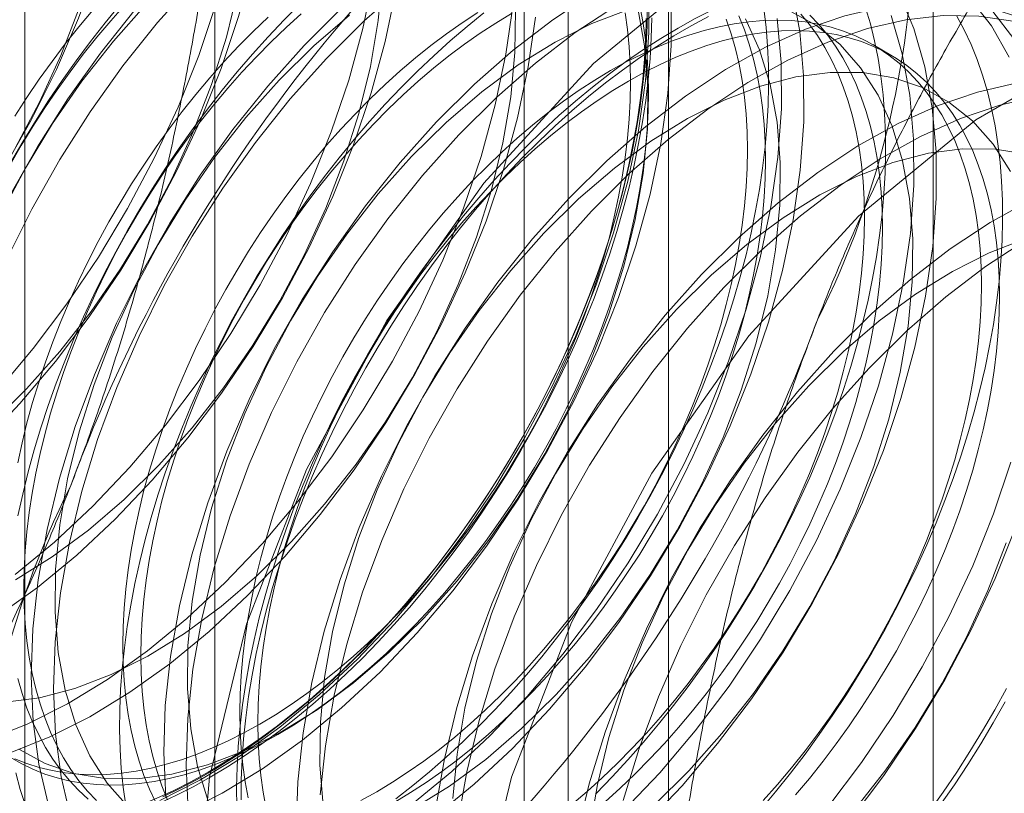
# Model space of a CAD drawing. Units: millimetres. Extents: x 63 to 2169, y 62 to 2327.
# Drawn here: x 1864 to 1869, y 919 to 923 of the extents above; entities that cross this region are included whole.
import ezdxf

# ---------------------------------------------------------------- set-up
doc = ezdxf.new("R2010")
doc.units = ezdxf.units.MM
doc.header["$LTSCALE"] = 2

msp = doc.modelspace()

# ---------------------------------------------------------------- linework, layer by layer
at = {"color": 7, "linetype": 'Continuous', "lineweight": 18}
for p, q in [((1868.2, 855.3771), (1868.2, 1114.6288)), ((1866.8741, 854.6117), (1866.8741, 1113.8634)), ((1864.6039, 964.0478), (1864.6039, 906.8899)), ((1866.3717, 905.8694), (1866.3717, 963.0273)), ((1863.652, 962.7211), (1863.652, 905.5633)), ((1866.152, 962.7211), (1866.152, 905.5633)), ((1866.3717, 905.2571), (1866.3717, 962.415)), ((1864.6039, 961.3944), (1864.6039, 904.2366)), ((1867.9872, 922.9137), (1867.897, 922.9658))]:
    msp.add_line(p, q, dxfattribs=at)
at = {"color": 7, "linetype": 'Continuous', "lineweight": 18, "flags": 128}
for points in [[(1863.5157, 921.233), (1863.6939, 921.4437), (1863.8628, 921.6673), (1864.0211, 921.902), (1864.1674, 922.1458), (1864.3006, 922.3968), (1864.4196, 922.6528), (1864.5232, 922.9117), (1864.6108, 923.1713), (1864.6816, 923.4296), (1864.7349, 923.6844), (1864.7704, 923.9335), (1864.7877, 924.1749), (1864.7868, 924.4066), (1864.7675, 924.6267), (1864.7302, 924.8334), (1864.675, 925.0249), (1864.6024, 925.1996)], [(1863.4419, 920.9722), (1863.6278, 921.1683), (1863.806, 921.379), (1863.9749, 921.6026), (1864.1332, 921.8373), (1864.2795, 922.0811), (1864.4127, 922.3321), (1864.5316, 922.5881), (1864.6353, 922.847), (1864.7229, 923.1066), (1864.7937, 923.3649), (1864.847, 923.6197), (1864.8825, 923.8688), (1864.8998, 924.1102), (1864.8989, 924.3419), (1864.8796, 924.562), (1864.8422, 924.7687), (1864.787, 924.9602), (1864.7145, 925.1349)], [(1863.6039, 922.4478), (1863.7256, 922.6774), (1863.8327, 922.912), (1863.9242, 923.1491), (1863.9991, 923.3864), (1864.0565, 923.6214), (1864.096, 923.8518), (1864.1171, 924.075), (1864.1196, 924.2889), (1864.1035, 924.4912), (1864.0689, 924.68), (1864.0162, 924.8531), (1863.9459, 925.0089), (1863.8588, 925.1458)], [(1863.6039, 920.3126), (1863.8006, 920.4746), (1863.9927, 920.6543), (1864.1786, 920.8503), (1864.3568, 921.061), (1864.5257, 921.2846), (1864.684, 921.5193), (1864.8303, 921.7631), (1864.9635, 922.0141), (1865.0825, 922.2701), (1865.1862, 922.529), (1865.2737, 922.7886), (1865.3445, 923.0469), (1865.3978, 923.3017), (1865.4333, 923.5508), (1865.4507, 923.7922), (1865.4497, 924.0239), (1865.4304, 924.244), (1865.3931, 924.4507), (1865.3379, 924.6422), (1865.2653, 924.8169), (1865.176, 924.9735), (1865.0707, 925.1106)], [(1864.1993, 925.0458), (1864.2276, 924.8325), (1864.2377, 924.6067), (1864.2295, 924.3703), (1864.2031, 924.1251), (1864.1587, 923.8733), (1864.0967, 923.6169), (1864.0176, 923.3581), (1863.922, 923.0989), (1863.8108, 922.8416), (1863.6848, 922.5883), (1863.5451, 922.341), (1863.3928, 922.1019), (1863.2293, 921.8728), (1863.0558, 921.6558), (1862.8739, 921.4525)], [(1863.4876, 921.0712), (1863.661, 921.2424), (1863.8272, 921.4294), (1863.9847, 921.6302), (1864.1317, 921.8428), (1864.2668, 922.0651), (1864.3885, 922.2947), (1864.4957, 922.5293), (1864.5871, 922.7664), (1864.662, 923.0037), (1864.7194, 923.2388), (1864.7589, 923.4691), (1864.78, 923.6923), (1864.7825, 923.9062), (1864.7664, 924.1086), (1864.7318, 924.2973), (1864.6791, 924.4704), (1864.6088, 924.6262), (1864.5217, 924.7631), (1864.4187, 924.8796), (1864.3007, 924.9746), (1864.1691, 925.0471)], [(1863.5162, 920.1051), (1863.716, 920.2479), (1863.9127, 920.4098), (1864.1048, 920.5896), (1864.2907, 920.7856), (1864.4689, 920.9963), (1864.6378, 921.2199), (1864.7961, 921.4546), (1864.9424, 921.6984), (1865.0756, 921.9494), (1865.1946, 922.2054), (1865.2982, 922.4643), (1865.3858, 922.7239), (1865.4566, 922.9822), (1865.5099, 923.237), (1865.5454, 923.4861), (1865.5627, 923.7275), (1865.5618, 923.9592), (1865.5425, 924.1793), (1865.5052, 924.386), (1865.45, 924.5775), (1865.3774, 924.7522), (1865.2881, 924.9088), (1865.1828, 925.0459)], [(1869.3089, 918.8738), (1869.7108, 919.6211), (1870.0111, 920.395), (1870.1966, 921.1617), (1870.2594, 921.8876), (1870.1966, 922.5411), (1870.0111, 923.0935), (1869.7108, 923.5207), (1869.3089, 923.8041), (1868.8231, 923.9312), (1868.2745, 923.8966), (1867.6871, 923.7017), (1867.0865, 923.355), (1866.4991, 922.8717), (1865.9505, 922.2729), (1865.4646, 921.5848), (1865.0628, 920.8375), (1864.7625, 920.0636), (1864.5769, 919.2969), (1864.5142, 918.571)], [(1868.5799, 922.9035), (1868.4906, 923.06), (1868.3852, 923.1971), (1868.2647, 923.3136), (1868.1301, 923.4084), (1867.9825, 923.4809), (1867.823, 923.5304), (1867.653, 923.5565), (1867.474, 923.5591), (1867.2874, 923.538), (1867.0947, 923.4934), (1866.8975, 923.4258), (1866.6976, 923.3356), (1866.4965, 923.2237), (1866.2959, 923.0909), (1866.0974, 922.9384), (1865.9028, 922.7674), (1865.7136, 922.5793)], [(1868.6027, 922.9953), (1868.4973, 923.1324), (1868.3768, 923.2489), (1868.2422, 923.3437), (1868.0945, 923.4162), (1867.9351, 923.4657), (1867.7651, 923.4918), (1867.5861, 923.4944), (1867.3994, 923.4733), (1867.2068, 923.4287), (1867.0096, 923.3611), (1866.8097, 923.2709), (1866.6086, 923.159), (1866.4079, 923.0262), (1866.2095, 922.8737), (1866.0149, 922.7027), (1865.8257, 922.5146)], [(1866.9224, 923.0491), (1867.0086, 923.0969), (1867.0947, 923.1408), (1867.1805, 923.1806), (1867.2659, 923.2164), (1867.3508, 923.248), (1867.4351, 923.2754), (1867.5186, 923.2986), (1867.6011, 923.3175), (1867.6827, 923.3322), (1867.763, 923.3425), (1867.8421, 923.3485), (1867.9198, 923.3501), (1867.996, 923.3474), (1868.0705, 923.3404), (1868.1433, 923.329), (1868.2142, 923.3133), (1868.2832, 923.2934), (1868.3501, 923.2691), (1868.4148, 923.2407), (1868.4773, 923.2081), (1868.5373, 923.1713), (1868.5949, 923.1305)], [(1864.3877, 923.3447), (1864.2055, 923.1412), (1864.0318, 922.9238), (1863.868, 922.6944), (1863.7156, 922.4549), (1863.5756, 922.2072)], [(1863.6056, 920.2863), (1863.7895, 920.4004), (1863.9717, 920.5349), (1864.1505, 920.6885), (1864.3239, 920.8597), (1864.4901, 921.0467), (1864.6476, 921.2475), (1864.7946, 921.4601), (1864.9297, 921.6824), (1865.0514, 921.912), (1865.1586, 922.1466), (1865.25, 922.3837), (1865.3249, 922.621), (1865.3823, 922.8561), (1865.4218, 923.0864), (1865.4429, 923.3096)], [(1864.4998, 923.28), (1864.3176, 923.0765), (1864.1439, 922.8591), (1863.9801, 922.6297), (1863.8277, 922.3901), (1863.6877, 922.1425), (1863.5615, 921.8888)], [(1864.3281, 919.1808), (1864.5289, 919.282), (1864.73, 919.4045), (1864.9297, 919.5472), (1865.1264, 919.7092), (1865.3186, 919.8889), (1865.5045, 920.0849), (1865.6826, 920.2956), (1865.8515, 920.5192), (1866.0098, 920.7539), (1866.1562, 920.9978), (1866.2894, 921.2487), (1866.4083, 921.5047), (1866.512, 921.7636), (1866.5996, 922.0233), (1866.6703, 922.2815), (1866.7237, 922.5363), (1866.7592, 922.7854), (1866.7765, 923.0268), (1866.7755, 923.2586)], [(1865.5466, 923.2564), (1865.352, 923.0854), (1865.1627, 922.8973)], [(1865.7047, 919.0998), (1865.9014, 919.2618), (1866.0936, 919.4415), (1866.2795, 919.6375), (1866.4576, 919.8482), (1866.6265, 920.0718), (1866.7848, 920.3065), (1866.9312, 920.5504), (1867.0644, 920.8013), (1867.1833, 921.0573), (1867.287, 921.3162), (1867.3746, 921.5759), (1867.4453, 921.8341), (1867.4987, 922.0889), (1867.5342, 922.338), (1867.5515, 922.5794), (1867.5505, 922.8112), (1867.5313, 923.0313), (1867.4939, 923.2379)], [(1866.7565, 919.0588), (1866.9424, 919.2548), (1867.1205, 919.4655), (1867.2894, 919.6891), (1867.4477, 919.9238), (1867.5941, 920.1677), (1867.7273, 920.4186), (1867.8462, 920.6746), (1867.9499, 920.9335), (1868.0375, 921.1932), (1868.1082, 921.4514), (1868.1616, 921.7062), (1868.1971, 921.9553), (1868.2144, 922.1967), (1868.2134, 922.4285), (1868.1942, 922.6486), (1868.1568, 922.8552), (1868.1016, 923.0467), (1868.0291, 923.2215)], [(1863.4665, 919.4845), (1863.6652, 919.5635), (1863.866, 919.6647), (1864.067, 919.7871), (1864.2668, 919.9299), (1864.4635, 920.0919), (1864.6556, 920.2716), (1864.8416, 920.4676), (1865.0197, 920.6783), (1865.1886, 920.9019), (1865.3469, 921.1366), (1865.4933, 921.3805), (1865.6264, 921.6314), (1865.7454, 921.8874), (1865.8491, 922.1463), (1865.9367, 922.4059), (1866.0074, 922.6642), (1866.0608, 922.919), (1866.0962, 923.1681)], [(1864.2625, 923.1706), (1864.0962, 922.9837), (1863.9388, 922.7828), (1863.7918, 922.5702), (1863.6567, 922.348), (1863.535, 922.1184)], [(1864.1541, 923.1659), (1864.083, 923.0856), (1864.0134, 923.0028), (1863.9455, 922.9175), (1863.8792, 922.8299), (1863.8149, 922.7402), (1863.7526, 922.6486), (1863.6923, 922.5552), (1863.6343, 922.4601), (1863.5786, 922.3636)], [(1864.1305, 923.1673), (1864.0551, 923.0755), (1863.9815, 922.9812), (1863.9096, 922.8847), (1863.8396, 922.7861), (1863.7717, 922.6855), (1863.7059, 922.5832), (1863.6423, 922.4792), (1863.581, 922.3738)], [(1865.032, 923.1704), (1864.951, 923.0894), (1864.8713, 923.0055), (1864.7928, 922.9188), (1864.7159, 922.8294), (1864.6405, 922.7375), (1864.5669, 922.6432), (1864.495, 922.5467), (1864.425, 922.4481), (1864.3571, 922.3476), (1864.2913, 922.2453), (1864.2277, 922.1413), (1864.1664, 922.0359), (1864.1076, 921.9291), (1864.0512, 921.8212), (1863.9974, 921.7123), (1863.9463, 921.6026), (1863.898, 921.4922), (1863.8525, 921.3814), (1863.8098, 921.2702), (1863.7702, 921.1589), (1863.7335, 921.0476), (1863.6999, 920.9365), (1863.6695, 920.8258), (1863.6422, 920.7156), (1863.6181, 920.6061)], [(1863.6227, 919.4384), (1863.7544, 919.3659), (1863.8983, 919.3167), (1864.0531, 919.2913), (1864.2172, 919.2898), (1864.3889, 919.3124), (1864.5664, 919.3589), (1864.7478, 919.4286), (1864.9315, 919.521), (1865.1153, 919.635), (1865.2976, 919.7695), (1865.4763, 919.9232), (1865.6497, 920.0943), (1865.816, 920.2813), (1865.9734, 920.4821), (1866.1204, 920.6948), (1866.2555, 920.917), (1866.3772, 921.1466), (1866.4844, 921.3812), (1866.5759, 921.6184), (1866.6507, 921.8557), (1866.7082, 922.0907), (1866.7476, 922.321), (1866.7687, 922.5442), (1866.7712, 922.7581), (1866.7551, 922.9605), (1866.7205, 923.1492)], [(1866.768, 923.1626), (1866.7671, 923.0625), (1866.7629, 922.9606), (1866.7554, 922.8571), (1866.7445, 922.752), (1866.7302, 922.6456), (1866.7127, 922.538), (1866.6918, 922.4293), (1866.6678, 922.3198), (1866.6405, 922.2096), (1866.61, 922.0988), (1866.5764, 921.9877), (1866.5398, 921.8764), (1866.5001, 921.7651), (1866.4575, 921.654), (1866.412, 921.5431), (1866.3636, 921.4327), (1866.3125, 921.323), (1866.2588, 921.2141), (1866.2024, 921.1062), (1866.1436, 920.9995), (1866.0823, 920.8941), (1866.0187, 920.7901), (1865.9529, 920.6878), (1865.8849, 920.5872), (1865.815, 920.4886), (1865.7431, 920.3921), (1865.6694, 920.2978), (1865.5941, 920.206), (1865.5171, 920.1166), (1865.4387, 920.0299), (1865.359, 919.946), (1865.278, 919.865), (1865.1959, 919.787), (1865.1129, 919.7122), (1865.029, 919.6407), (1864.9444, 919.5725), (1864.8593, 919.5079), (1864.7736, 919.4468), (1864.6876, 919.3894), (1864.6015, 919.3358), (1864.5152, 919.286), (1864.4291, 919.2401), (1864.3431, 919.1983)], [(1864.4402, 919.1161), (1864.641, 919.2173), (1864.842, 919.3397), (1865.0418, 919.4825), (1865.2385, 919.6445), (1865.4306, 919.8242), (1865.6166, 920.0202), (1865.7947, 920.2309), (1865.9636, 920.4545), (1866.1219, 920.6892), (1866.2683, 920.9331), (1866.4015, 921.184), (1866.5204, 921.44), (1866.6241, 921.6989), (1866.7117, 921.9585), (1866.7824, 922.2168), (1866.8358, 922.4716), (1866.8712, 922.7207), (1866.8886, 922.9621), (1866.8876, 923.1938)], [(1864.9186, 919.5107), (1864.9974, 919.5581), (1865.0761, 919.6093), (1865.1544, 919.6642), (1865.2323, 919.7226), (1865.3097, 919.7846), (1865.3864, 919.8499), (1865.4622, 919.9184), (1865.537, 919.9901), (1865.6107, 920.0648), (1865.6832, 920.1423), (1865.7543, 920.2226), (1865.8239, 920.3055), (1865.8918, 920.3907), (1865.958, 920.4783), (1866.0224, 920.568), (1866.0847, 920.6596), (1866.145, 920.753), (1866.203, 920.8481), (1866.2587, 920.9446), (1866.312, 921.0424), (1866.3628, 921.1413), (1866.411, 921.2411), (1866.4565, 921.3416), (1866.4992, 921.4427), (1866.5391, 921.5442), (1866.5761, 921.6459), (1866.61, 921.7476), (1866.641, 921.8492), (1866.6688, 921.9504), (1866.6934, 922.051), (1866.7149, 922.151), (1866.7331, 922.25), (1866.7481, 922.348), (1866.7598, 922.4447), (1866.7681, 922.54), (1866.7731, 922.6337), (1866.7748, 922.7256), (1866.7731, 922.8157), (1866.7681, 922.9036), (1866.7598, 922.9892), (1866.7481, 923.0725), (1866.7331, 923.1532)], [(1865.2399, 923.1501), (1865.0507, 922.962)], [(1868.4123, 915.9915), (1869.0129, 916.3382), (1869.6003, 916.8215), (1870.1489, 917.4203), (1870.6348, 918.1084), (1871.0366, 918.8557), (1871.3369, 919.6296), (1871.5225, 920.3963), (1871.5852, 921.1222), (1871.5225, 921.7757), (1871.3369, 922.3281), (1871.0366, 922.7553), (1870.6348, 923.0387), (1870.1489, 923.1658), (1869.6003, 923.1312), (1869.0129, 922.9363), (1868.4123, 922.5896), (1867.8249, 922.1063), (1867.2763, 921.5075), (1866.7905, 920.8194), (1866.3886, 920.0721), (1866.0883, 919.2982), (1865.9028, 918.5315), (1865.84, 917.8056)], [(1868.6454, 923.0982), (1868.4859, 923.1477), (1868.3159, 923.1739), (1868.1369, 923.1764), (1867.9503, 923.1553), (1867.7576, 923.1107), (1867.5604, 923.0431), (1867.3605, 922.9529), (1867.1594, 922.841), (1866.9588, 922.7082), (1866.7603, 922.5557), (1866.5657, 922.3847), (1866.3765, 922.1967)], [(1866.5119, 919.2162), (1866.5922, 919.2987), (1866.6713, 919.384), (1866.749, 919.4721), (1866.8252, 919.5627), (1866.8997, 919.6558), (1866.9725, 919.7513), (1867.0435, 919.8488), (1867.1124, 919.9484), (1867.1793, 920.0499), (1867.244, 920.153), (1867.3065, 920.2578), (1867.3665, 920.3639), (1867.4242, 920.4712), (1867.4792, 920.5796), (1867.5317, 920.689), (1867.5814, 920.799), (1867.6283, 920.9096), (1867.6724, 921.0207), (1867.7136, 921.1319), (1867.7517, 921.2433), (1867.7869, 921.3545), (1867.8189, 921.4654), (1867.8478, 921.5759), (1867.8735, 921.6858), (1867.8959, 921.7949), (1867.9151, 921.9031), (1867.931, 922.0101), (1867.9436, 922.1159), (1867.9528, 922.2202), (1867.9587, 922.3229), (1867.9612, 922.4239), (1867.9604, 922.523), (1867.9562, 922.6201), (1867.9486, 922.7149), (1867.9377, 922.8074), (1867.9235, 922.8973), (1867.9059, 922.9847), (1867.8851, 923.0693), (1867.861, 923.151)], [(1863.5543, 919.6725), (1863.726, 919.6951), (1863.9035, 919.7415), (1864.0849, 919.8113), (1864.2685, 919.9037), (1864.4524, 920.0177), (1864.6347, 920.1522), (1864.8134, 920.3058), (1864.9868, 920.477), (1865.1531, 920.664), (1865.3105, 920.8648), (1865.4575, 921.0774), (1865.5926, 921.2997), (1865.7143, 921.5293), (1865.8215, 921.7639), (1865.9129, 922.001), (1865.9878, 922.2384), (1866.0453, 922.4734), (1866.0847, 922.7037), (1866.1058, 922.9269), (1866.1083, 923.1408)], [(1863.5786, 919.4198), (1863.7773, 919.4988), (1863.9781, 919.6), (1864.1791, 919.7224), (1864.3789, 919.8652), (1864.5756, 920.0272), (1864.7677, 920.2069), (1864.9536, 920.4029), (1865.1318, 920.6136), (1865.3007, 920.8372), (1865.459, 921.0719), (1865.6053, 921.3157), (1865.7385, 921.5667), (1865.8575, 921.8227), (1865.9612, 922.0816), (1866.0487, 922.3412), (1866.1195, 922.5995), (1866.1728, 922.8543), (1866.2083, 923.1034)], [(1863.9927, 923.1377), (1863.9231, 923.0549), (1863.8552, 922.9696), (1863.789, 922.882), (1863.7246, 922.7924), (1863.6623, 922.7007), (1863.6021, 922.6073)], [(1864.8702, 923.104), (1864.7954, 923.0323), (1864.7217, 922.9576), (1864.6492, 922.8801), (1864.5781, 922.7998), (1864.5085, 922.7169), (1864.4406, 922.6317), (1864.3744, 922.5441), (1864.31, 922.4544), (1864.2477, 922.3628), (1864.1875, 922.2694), (1864.1294, 922.1743), (1864.0737, 922.0778), (1864.0204, 921.98), (1863.9696, 921.8811), (1863.9214, 921.7813), (1863.8759, 921.6808), (1863.8332, 921.5797), (1863.7933, 921.4782), (1863.7564, 921.3765), (1863.7224, 921.2747), (1863.6915, 921.1732), (1863.6636, 921.072), (1863.639, 920.9714), (1863.6175, 920.8714)], [(1865.0363, 923.1204), (1864.9605, 923.0519), (1864.8857, 922.9802), (1864.812, 922.9055), (1864.7395, 922.8279), (1864.6684, 922.7477), (1864.5988, 922.6648), (1864.5308, 922.5795), (1864.4646, 922.492), (1864.4003, 922.4023), (1864.338, 922.3107), (1864.2777, 922.2172), (1864.2197, 922.1222), (1864.164, 922.0257), (1864.1107, 921.9279), (1864.0599, 921.829), (1864.0117, 921.7292), (1863.9662, 921.6287), (1863.9235, 921.5275), (1863.8836, 921.426), (1863.8466, 921.3243), (1863.8127, 921.2226), (1863.7817, 921.1211), (1863.7539, 921.0199), (1863.7293, 920.9192), (1863.7078, 920.8193), (1863.6896, 920.7203), (1863.6746, 920.6223), (1863.6629, 920.5256), (1863.6546, 920.4303), (1863.6496, 920.3366), (1863.6479, 920.2446), (1863.6496, 920.1546), (1863.6546, 920.0667), (1863.6629, 919.9811), (1863.6746, 919.8978), (1863.6896, 919.8171), (1863.7078, 919.7391), (1863.7293, 919.664), (1863.7539, 919.5918), (1863.7817, 919.5227), (1863.8127, 919.4569), (1863.8466, 919.3944), (1863.8836, 919.3354), (1863.9235, 919.2799), (1863.9662, 919.2281), (1864.0117, 919.1801)], [(1865.9509, 923.1249), (1865.8663, 923.0567), (1865.7825, 922.9852), (1865.6994, 922.9104), (1865.6174, 922.8325), (1865.5364, 922.7515), (1865.4567, 922.6675), (1865.3782, 922.5808), (1865.3013, 922.4915), (1865.2259, 922.3996), (1865.1523, 922.3053), (1865.0804, 922.2088), (1865.0104, 922.1102), (1864.9425, 922.0096), (1864.8767, 921.9073), (1864.8131, 921.8034), (1864.7518, 921.6979), (1864.6929, 921.5912), (1864.6366, 921.4833), (1864.5828, 921.3744), (1864.5317, 921.2647), (1864.4834, 921.1543), (1864.4379, 921.0435), (1864.3952, 920.9323), (1864.3556, 920.821), (1864.3189, 920.7097), (1864.2853, 920.5986), (1864.2549, 920.4878), (1864.2276, 920.3776), (1864.2035, 920.2681), (1864.1827, 920.1595), (1864.1652, 920.0518), (1864.1509, 919.9454), (1864.14, 919.8403), (1864.1324, 919.7368), (1864.1282, 919.6349), (1864.1274, 919.5348), (1864.1299, 919.4368), (1864.1358, 919.3408), (1864.145, 919.2471), (1864.1576, 919.1559)], [(1865.9204, 923.1264), (1865.8418, 923.0752), (1865.7634, 923.0203), (1865.6855, 922.9618), (1865.6081, 922.8999), (1865.5315, 922.8346), (1865.4556, 922.766), (1865.3808, 922.6944), (1865.3071, 922.6197), (1865.2346, 922.5421), (1865.1635, 922.4618), (1865.0939, 922.379), (1865.026, 922.2937), (1864.9598, 922.2062), (1864.8954, 922.1165), (1864.8331, 922.0248), (1864.7729, 921.9314), (1864.7148, 921.8364), (1864.6591, 921.7399), (1864.6058, 921.6421), (1864.555, 921.5432), (1864.5068, 921.4434), (1864.4613, 921.3428), (1864.4186, 921.2417), (1864.3787, 921.1402), (1864.3418, 921.0385), (1864.3078, 920.9368), (1864.2769, 920.8353), (1864.249, 920.7341), (1864.2244, 920.6334), (1864.2029, 920.5335), (1864.1847, 920.4344), (1864.1697, 920.3365), (1864.158, 920.2397), (1864.1497, 920.1444), (1864.1447, 920.0507), (1864.143, 919.9588), (1864.1447, 919.8688), (1864.1497, 919.7809), (1864.158, 919.6952), (1864.1697, 919.612), (1864.1847, 919.5313), (1864.2029, 919.4533), (1864.2244, 919.3781), (1864.249, 919.306), (1864.2769, 919.2369), (1864.3078, 919.1711)], [(1866.0894, 923.1216), (1866.0107, 923.0742), (1865.932, 923.0231), (1865.8537, 922.9682), (1865.7757, 922.9097), (1865.6984, 922.8478), (1865.6217, 922.7825), (1865.5459, 922.7139), (1865.4711, 922.6422), (1865.3974, 922.5676), (1865.3249, 922.49), (1865.2538, 922.4097), (1865.1842, 922.3269), (1865.1162, 922.2416), (1865.05, 922.154), (1864.9857, 922.0644), (1864.9234, 921.9727), (1864.8631, 921.8793), (1864.8051, 921.7842), (1864.7494, 921.6877), (1864.6961, 921.59), (1864.6453, 921.4911), (1864.5971, 921.3913), (1864.5516, 921.2907), (1864.5089, 921.1896), (1864.469, 921.0881), (1864.432, 920.9864), (1864.3981, 920.8847), (1864.3671, 920.7831), (1864.3393, 920.682), (1864.3146, 920.5813), (1864.2932, 920.4814), (1864.2749, 920.3823), (1864.26, 920.2843), (1864.2483, 920.1876), (1864.24, 920.0923), (1864.235, 919.9986), (1864.2333, 919.9067), (1864.235, 919.8167), (1864.24, 919.7288), (1864.2483, 919.6431), (1864.26, 919.5599), (1864.2749, 919.4792), (1864.2932, 919.4012), (1864.3146, 919.326), (1864.3393, 919.2538), (1864.3671, 919.1848)], [(1864.7352, 919.1839), (1864.7361, 919.284), (1864.7403, 919.3859), (1864.7479, 919.4894), (1864.7588, 919.5945), (1864.773, 919.7009), (1864.7905, 919.8086), (1864.8114, 919.9172), (1864.8354, 920.0267), (1864.8627, 920.1369), (1864.8932, 920.2477), (1864.9268, 920.3588), (1864.9634, 920.4701), (1865.0031, 920.5814), (1865.0457, 920.6926), (1865.0912, 920.8034), (1865.1396, 920.9138), (1865.1907, 921.0235), (1865.2444, 921.1324), (1865.3008, 921.2403), (1865.3596, 921.347), (1865.4209, 921.4525), (1865.4845, 921.5564), (1865.5503, 921.6587), (1865.6183, 921.7593), (1865.6882, 921.8579), (1865.7601, 921.9544), (1865.8338, 922.0487), (1865.9091, 922.1406), (1865.9861, 922.2299), (1866.0645, 922.3166), (1866.1442, 922.4006), (1866.2252, 922.4816), (1866.3073, 922.5595), (1866.3903, 922.6343), (1866.4742, 922.7058), (1866.5588, 922.774), (1866.644, 922.8386), (1866.7296, 922.8997), (1866.8156, 922.9571), (1866.9017, 923.0107), (1866.988, 923.0605), (1867.0741, 923.1064)], [(1864.8284, 919.5628), (1864.9072, 919.6102), (1864.9858, 919.6614), (1865.0641, 919.7163), (1865.1421, 919.7747), (1865.2194, 919.8367), (1865.2961, 919.902), (1865.3719, 919.9705), (1865.4467, 920.0422), (1865.5205, 920.1169), (1865.5929, 920.1944), (1865.664, 920.2747), (1865.7336, 920.3576), (1865.8016, 920.4429), (1865.8678, 920.5304), (1865.9321, 920.6201), (1865.9944, 920.7117), (1866.0547, 920.8052), (1866.1127, 920.9002), (1866.1684, 920.9967), (1866.2217, 921.0945), (1866.2725, 921.1934), (1866.3207, 921.2932), (1866.3662, 921.3937), (1866.4089, 921.4949), (1866.4488, 921.5964), (1866.4858, 921.6981), (1866.5198, 921.7998), (1866.5507, 921.9013), (1866.5785, 922.0025), (1866.6032, 922.1032), (1866.6246, 922.2031), (1866.6429, 922.3021), (1866.6578, 922.4001), (1866.6695, 922.4968), (1866.6778, 922.5921), (1866.6829, 922.6858), (1866.6845, 922.7778), (1866.6829, 922.8678), (1866.6778, 922.9557), (1866.6695, 923.0413), (1866.6578, 923.1246)], [(1865.2776, 923.1128), (1865.0988, 922.9591), (1864.9254, 922.7879)], [(1865.504, 919.1727), (1865.5828, 919.2202), (1865.6615, 919.2713), (1865.7398, 919.3262), (1865.8177, 919.3847), (1865.8951, 919.4466), (1865.9718, 919.5119), (1866.0476, 919.5805), (1866.1224, 919.6522), (1866.1961, 919.7268), (1866.2686, 919.8044), (1866.3397, 919.8847), (1866.4093, 919.9675), (1866.4772, 920.0528), (1866.5434, 920.1404), (1866.6078, 920.23), (1866.6701, 920.3217), (1866.7304, 920.4151), (1866.7884, 920.5102), (1866.8441, 920.6067), (1866.8974, 920.7044), (1866.9482, 920.8033), (1866.9964, 920.9031), (1867.0419, 921.0037), (1867.0846, 921.1048), (1867.1245, 921.2063), (1867.1615, 921.308), (1867.1954, 921.4097), (1867.2264, 921.5112), (1867.2542, 921.6124), (1867.2788, 921.7131), (1867.3003, 921.813), (1867.3185, 921.9121), (1867.3335, 922.0101), (1867.3452, 922.1068), (1867.3535, 922.2021), (1867.3585, 922.2958), (1867.3602, 922.3877), (1867.3585, 922.4777), (1867.3535, 922.5656), (1867.3452, 922.6513), (1867.3335, 922.7345), (1867.3185, 922.8152), (1867.3003, 922.8932), (1867.2788, 922.9684), (1867.2542, 923.0406), (1867.2264, 923.1096)], [(1865.5098, 919.1889), (1865.5947, 919.2553), (1865.6789, 919.3251), (1865.7624, 919.3983), (1865.8449, 919.4747), (1865.9265, 919.5542), (1866.0068, 919.6367), (1866.0859, 919.722), (1866.1636, 919.81), (1866.2398, 919.9007), (1866.3143, 919.9938), (1866.3871, 920.0892), (1866.4581, 920.1868), (1866.527, 920.2864), (1866.5939, 920.3878), (1866.6586, 920.491), (1866.7211, 920.5957), (1866.7811, 920.7018), (1866.8388, 920.8092), (1866.8938, 920.9176), (1866.9463, 921.0269), (1866.996, 921.137), (1867.0429, 921.2476), (1867.087, 921.3586), (1867.1282, 921.4699), (1867.1663, 921.5812), (1867.2015, 921.6924), (1867.2335, 921.8034), (1867.2624, 921.9139), (1867.2881, 922.0237), (1867.3105, 922.1328), (1867.3297, 922.241), (1867.3456, 922.348), (1867.3582, 922.4538), (1867.3674, 922.5581), (1867.3733, 922.6609), (1867.3758, 922.7619), (1867.375, 922.861), (1867.3708, 922.958), (1867.3632, 923.0528), (1867.3523, 923.1453)], [(1866.6717, 923.1407), (1866.4902, 923.071), (1866.3066, 922.9786), (1866.1227, 922.8646), (1865.9405, 922.7301), (1865.7617, 922.5764), (1865.5884, 922.4053)], [(1866.3902, 919.1608), (1866.4669, 919.2261), (1866.5427, 919.2946), (1866.6175, 919.3663), (1866.6912, 919.441), (1866.7637, 919.5186), (1866.8348, 919.5988), (1866.9044, 919.6817), (1866.9724, 919.767), (1867.0386, 919.8545), (1867.1029, 919.9442), (1867.1652, 920.0358), (1867.2255, 920.1293), (1867.2835, 920.2243), (1867.3392, 920.3208), (1867.3925, 920.4186), (1867.4433, 920.5175), (1867.4915, 920.6173), (1867.537, 920.7179), (1867.5797, 920.819), (1867.6196, 920.9205), (1867.6566, 921.0222), (1867.6905, 921.1239), (1867.7215, 921.2254), (1867.7493, 921.3266), (1867.774, 921.4273), (1867.7954, 921.5272), (1867.8137, 921.6263), (1867.8286, 921.7242), (1867.8403, 921.8209), (1867.8486, 921.9162), (1867.8536, 922.0099), (1867.8553, 922.1019), (1867.8536, 922.1919), (1867.8486, 922.2798), (1867.8403, 922.3655), (1867.8286, 922.4487), (1867.8137, 922.5294), (1867.7954, 922.6074), (1867.774, 922.6826), (1867.7493, 922.7547), (1867.7215, 922.8238), (1867.6905, 922.8896), (1867.6566, 922.9521), (1867.6196, 923.0111), (1867.5797, 923.0666), (1867.537, 923.1184)], [(1868.598, 923.083), (1868.428, 923.1091), (1868.249, 923.1117), (1868.0624, 923.0906), (1867.8697, 923.046), (1867.6725, 922.9784), (1867.4726, 922.8882), (1867.2715, 922.7763), (1867.0709, 922.6435), (1866.8724, 922.491), (1866.6778, 922.32), (1866.4886, 922.1319)], [(1866.5572, 919.174), (1866.633, 919.2425), (1866.7078, 919.3142), (1866.7815, 919.3889), (1866.854, 919.4664), (1866.9251, 919.5467), (1866.9947, 919.6296), (1867.0626, 919.7149), (1867.1288, 919.8024), (1867.1932, 919.8921), (1867.2555, 919.9837), (1867.3158, 920.0772), (1867.3738, 920.1722), (1867.4295, 920.2687), (1867.4828, 920.3665), (1867.5336, 920.4654), (1867.5818, 920.5652), (1867.6273, 920.6657), (1867.67, 920.7669), (1867.7099, 920.8684), (1867.7469, 920.9701), (1867.7808, 921.0718), (1867.8117, 921.1733), (1867.8396, 921.2745), (1867.8642, 921.3752), (1867.8857, 921.4751), (1867.9039, 921.5741), (1867.9189, 921.6721), (1867.9306, 921.7688), (1867.9389, 921.8641), (1867.9439, 921.9578), (1867.9456, 922.0498), (1867.9439, 922.1398), (1867.9389, 922.2277), (1867.9306, 922.3133), (1867.9189, 922.3966), (1867.9039, 922.4773), (1867.8857, 922.5553), (1867.8642, 922.6304), (1867.8396, 922.7026), (1867.8117, 922.7717), (1867.7808, 922.8375), (1867.7469, 922.9), (1867.7099, 922.959), (1867.67, 923.0145), (1867.6273, 923.0663), (1867.5818, 923.1143)], [(1866.6444, 919.1235), (1866.8303, 919.3195), (1867.0084, 919.5302), (1867.1774, 919.7538), (1867.3356, 919.9885), (1867.482, 920.2324), (1867.6152, 920.4833), (1867.7341, 920.7393), (1867.8378, 920.9982), (1867.9254, 921.2579), (1867.9962, 921.5162), (1868.0495, 921.7709), (1868.085, 922.02), (1868.1023, 922.2615), (1868.1013, 922.4932), (1868.0821, 922.7133), (1868.0447, 922.9199), (1867.9895, 923.1114)], [(1866.8021, 919.1578), (1866.9755, 919.3289), (1867.1418, 919.5159), (1867.2992, 919.7167), (1867.4463, 919.9294), (1867.5813, 920.1516), (1867.7031, 920.3812), (1867.8102, 920.6158), (1867.9017, 920.853), (1867.9765, 921.0903), (1868.034, 921.3253), (1868.0735, 921.5556), (1868.0946, 921.7789), (1868.0971, 921.9928), (1868.0809, 922.1951), (1868.0463, 922.3838), (1867.9937, 922.557), (1867.9234, 922.7128), (1867.8363, 922.8497), (1867.7332, 922.9662), (1867.6153, 923.0612), (1867.4837, 923.1336)], [(1867.3344, 919.1342), (1867.4106, 919.2248), (1867.4851, 919.3179), (1867.5579, 919.4133), (1867.6288, 919.5109), (1867.6978, 919.6105), (1867.7647, 919.7119), (1867.8294, 919.8151), (1867.8919, 919.9198), (1867.9519, 920.0259), (1868.0096, 920.1333), (1868.0646, 920.2417), (1868.1171, 920.351), (1868.1668, 920.4611), (1868.2137, 920.5717), (1868.2578, 920.6827), (1868.299, 920.794), (1868.3371, 920.9053), (1868.3723, 921.0165), (1868.4043, 921.1275), (1868.4332, 921.238), (1868.4589, 921.3479), (1868.4813, 921.457), (1868.5005, 921.5651), (1868.5164, 921.6722), (1868.529, 921.7779), (1868.5382, 921.8823), (1868.5441, 921.985), (1868.5466, 922.086), (1868.5458, 922.1851), (1868.5416, 922.2821), (1868.534, 922.3769), (1868.5231, 922.4694), (1868.5089, 922.5594), (1868.4913, 922.6468), (1868.4705, 922.7314), (1868.4464, 922.8131), (1868.4191, 922.8918), (1868.3887, 922.9674), (1868.3551, 923.0397), (1868.3184, 923.1087)], [(1866.7632, 923.0972), (1866.7607, 922.997), (1866.7548, 922.895), (1866.7456, 922.7914), (1866.7332, 922.6864), (1866.7174, 922.5801), (1866.6983, 922.4728), (1866.676, 922.3644), (1866.6505, 922.2554), (1866.6219, 922.1457), (1866.5901, 922.0355), (1866.5552, 921.9251), (1866.5173, 921.8146), (1866.4765, 921.7041), (1866.4327, 921.5939), (1866.3861, 921.4841), (1866.3367, 921.3748), (1866.2847, 921.2663), (1866.23, 921.1587), (1866.1728, 921.0521), (1866.1132, 920.9468), (1866.0512, 920.8428), (1865.9869, 920.7404), (1865.9205, 920.6397), (1865.8521, 920.5408), (1865.7816, 920.4439), (1865.7094, 920.3492), (1865.6354, 920.2568), (1865.5598, 920.1668), (1865.4826, 920.0794), (1865.4041, 919.9947), (1865.3243, 919.9128), (1865.2434, 919.8339), (1865.1614, 919.758), (1865.0786, 919.6854), (1864.9949, 919.6161), (1864.9106, 919.5501), (1864.8258, 919.4877), (1864.7406, 919.4289), (1864.6552, 919.3738), (1864.5696, 919.3224)], [(1864.5808, 919.2974), (1864.667, 919.3492), (1864.7531, 919.4047), (1864.8389, 919.4639), (1864.9244, 919.5268), (1865.0093, 919.5932), (1865.0935, 919.6631), (1865.177, 919.7362), (1865.2595, 919.8126), (1865.3411, 919.8921), (1865.4215, 919.9746), (1865.5005, 920.0599), (1865.5782, 920.148), (1865.6544, 920.2386), (1865.7289, 920.3317), (1865.8017, 920.4271), (1865.8727, 920.5247), (1865.9416, 920.6243), (1866.0085, 920.7258), (1866.0732, 920.8289), (1866.1357, 920.9336), (1866.1957, 921.0398), (1866.2534, 921.1471), (1866.3084, 921.2555), (1866.3609, 921.3648), (1866.4106, 921.4749), (1866.4575, 921.5855), (1866.5016, 921.6966), (1866.5428, 921.8078), (1866.581, 921.9191), (1866.6161, 922.0304), (1866.6481, 922.1413), (1866.677, 922.2518), (1866.7027, 922.3617), (1866.7251, 922.4708), (1866.7443, 922.5789), (1866.7602, 922.686), (1866.7728, 922.7918), (1866.782, 922.8961), (1866.7879, 922.9988), (1866.7904, 923.0998)], [(1867.3491, 919.1806), (1867.4202, 919.2609), (1867.4898, 919.3437), (1867.5578, 919.429), (1867.624, 919.5166), (1867.6883, 919.6063), (1867.7506, 919.6979), (1867.8109, 919.7913), (1867.8689, 919.8864), (1867.9246, 919.9829), (1867.9779, 920.0807), (1868.0287, 920.1796), (1868.0769, 920.2794), (1868.1224, 920.3799), (1868.1651, 920.481), (1868.205, 920.5825), (1868.242, 920.6842), (1868.2759, 920.7859), (1868.3069, 920.8875), (1868.3347, 920.9887), (1868.3594, 921.0893), (1868.3808, 921.1893), (1868.3991, 921.2883), (1868.414, 921.3863), (1868.4257, 921.483), (1868.434, 921.5783), (1868.439, 921.672), (1868.4407, 921.7639), (1868.439, 921.8539), (1868.434, 921.9419), (1868.4257, 922.0275), (1868.414, 922.1108), (1868.3991, 922.1915), (1868.3808, 922.2695), (1868.3594, 922.3446), (1868.3347, 922.4168), (1868.3069, 922.4859), (1868.2759, 922.5517), (1868.242, 922.6142), (1868.205, 922.6732), (1868.1651, 922.7287), (1868.1224, 922.7804), (1868.0769, 922.8285), (1868.0287, 922.8726), (1867.9779, 922.9129), (1867.9246, 922.9491), (1867.8689, 922.9813), (1867.8109, 923.0093), (1867.7506, 923.0332), (1867.6883, 923.0529), (1867.624, 923.0683), (1867.5578, 923.0794), (1867.4898, 923.0862), (1867.4202, 923.0887), (1867.3491, 923.0869), (1867.2766, 923.0808), (1867.2029, 923.0704), (1867.1281, 923.0556), (1867.0523, 923.0367), (1866.9756, 923.0135), (1866.8983, 922.9861), (1866.8203, 922.9546), (1866.742, 922.919), (1866.6633, 922.8794), (1866.5846, 922.8358), (1866.5058, 922.7884), (1866.4271, 922.7372), (1866.3488, 922.6824), (1866.2709, 922.6239), (1866.1935, 922.562), (1866.1169, 922.4967), (1866.041, 922.4281), (1865.9662, 922.3564), (1865.8925, 922.2817), (1865.82, 922.2042), (1865.7489, 922.1239), (1865.6793, 922.0411), (1865.6114, 921.9558), (1865.5452, 921.8682), (1865.4808, 921.7785), (1865.4185, 921.6869), (1865.3582, 921.5935), (1865.3002, 921.4984), (1865.2445, 921.4019), (1865.1912, 921.3041), (1865.1404, 921.2052), (1865.0922, 921.1054), (1865.0467, 921.0049), (1865.004, 920.9038), (1864.9641, 920.8023), (1864.9272, 920.7006), (1864.8932, 920.5989), (1864.8623, 920.4973), (1864.8344, 920.3961), (1864.8098, 920.2955), (1864.7883, 920.1955), (1864.7701, 920.0965), (1864.7551, 919.9985), (1864.7434, 919.9018), (1864.7351, 919.8065), (1864.7301, 919.7128), (1864.7284, 919.6209), (1864.7301, 919.5309), (1864.7351, 919.4429), (1864.7434, 919.3573), (1864.7551, 919.274), (1864.7701, 919.1933)], [(1865.4138, 919.2249), (1865.4925, 919.2723), (1865.5712, 919.3235), (1865.6495, 919.3783), (1865.7275, 919.4368), (1865.8048, 919.4987), (1865.8815, 919.564), (1865.9573, 919.6326), (1866.0321, 919.7043), (1866.1058, 919.779), (1866.1783, 919.8565), (1866.2494, 919.9368), (1866.319, 920.0196), (1866.387, 920.1049), (1866.4532, 920.1925), (1866.5175, 920.2822), (1866.5798, 920.3738), (1866.6401, 920.4672), (1866.6981, 920.5623), (1866.7538, 920.6588), (1866.8071, 920.7566), (1866.8579, 920.8554), (1866.9061, 920.9552), (1866.9516, 921.0558), (1866.9943, 921.1569), (1867.0342, 921.2584), (1867.0712, 921.3601), (1867.1052, 921.4618), (1867.1361, 921.5634), (1867.1639, 921.6646), (1867.1886, 921.7652), (1867.21, 921.8651), (1867.2283, 921.9642), (1867.2432, 922.0622), (1867.2549, 922.1589), (1867.2632, 922.2542), (1867.2683, 922.3479), (1867.2699, 922.4398), (1867.2683, 922.5298), (1867.2632, 922.6177), (1867.2549, 922.7034), (1867.2432, 922.7866), (1867.2283, 922.8673), (1867.21, 922.9453), (1867.1886, 923.0205), (1867.1639, 923.0927)], [(1865.5926, 919.1646), (1865.7893, 919.3265), (1865.9815, 919.5062), (1866.1674, 919.7022), (1866.3455, 919.9129), (1866.5144, 920.1365), (1866.6727, 920.3712), (1866.8191, 920.6151), (1866.9523, 920.866), (1867.0712, 921.122), (1867.1749, 921.3809), (1867.2625, 921.6406), (1867.3332, 921.8988), (1867.3866, 922.1536), (1867.4221, 922.4027), (1867.4394, 922.6441), (1867.4384, 922.8759), (1867.4192, 923.096)], [(1865.5944, 919.1383), (1865.7782, 919.2523), (1865.9605, 919.3868), (1866.1392, 919.5405), (1866.3126, 919.7116), (1866.4789, 919.8986), (1866.6363, 920.0994), (1866.7834, 920.3121), (1866.9184, 920.5343), (1867.0402, 920.7639), (1867.1473, 920.9985), (1867.2388, 921.2357), (1867.3136, 921.473), (1867.3711, 921.708), (1867.4106, 921.9383), (1867.4317, 922.1616), (1867.4342, 922.3754), (1867.418, 922.5778), (1867.3834, 922.7665), (1867.3307, 922.9397), (1867.2605, 923.0955)], [(1864.7136, 919.1476), (1864.7128, 919.2467), (1864.7153, 919.3477), (1864.7212, 919.4504), (1864.7304, 919.5548), (1864.743, 919.6605), (1864.7589, 919.7676), (1864.7781, 919.8757), (1864.8005, 919.9848), (1864.8262, 920.0947), (1864.8551, 920.2052), (1864.8871, 920.3162), (1864.9223, 920.4274), (1864.9604, 920.5387), (1865.0016, 920.65), (1865.0457, 920.761), (1865.0926, 920.8716), (1865.1423, 920.9817), (1865.1948, 921.091), (1865.2498, 921.1994), (1865.3075, 921.3068), (1865.3675, 921.4129), (1865.43, 921.5176), (1865.4947, 921.6208), (1865.5616, 921.7222), (1865.6306, 921.8218), (1865.7015, 921.9194), (1865.7743, 922.0148), (1865.8488, 922.1079), (1865.925, 922.1985), (1866.0027, 922.2866), (1866.0818, 922.3719), (1866.1621, 922.4544), (1866.2437, 922.5339), (1866.3262, 922.6103), (1866.4097, 922.6835), (1866.4939, 922.7533), (1866.5789, 922.8197), (1866.6643, 922.8826), (1866.7501, 922.9418), (1866.8362, 922.9973), (1866.9224, 923.0491)], [(1864.8603, 919.1412), (1864.8454, 919.2219), (1864.8337, 919.3052), (1864.8254, 919.3908), (1864.8204, 919.4787), (1864.8187, 919.5688), (1864.8204, 919.6607), (1864.8254, 919.7544), (1864.8337, 919.8497), (1864.8454, 919.9464), (1864.8603, 920.0444), (1864.8786, 920.1434), (1864.9, 920.2434), (1864.9247, 920.344), (1864.9525, 920.4452), (1864.9835, 920.5467), (1865.0174, 920.6485), (1865.0544, 920.7502), (1865.0943, 920.8517), (1865.137, 920.9528), (1865.1825, 921.0533), (1865.2307, 921.1531), (1865.2815, 921.252), (1865.3348, 921.3498), (1865.3905, 921.4463), (1865.4485, 921.5414), (1865.5088, 921.6348), (1865.5711, 921.7264), (1865.6354, 921.8161), (1865.7016, 921.9037), (1865.7696, 921.9889), (1865.8392, 922.0718), (1865.9103, 922.1521), (1865.9828, 922.2296), (1866.0565, 922.3043), (1866.1313, 922.376), (1866.2071, 922.4445), (1866.2838, 922.5098), (1866.3611, 922.5718), (1866.4391, 922.6302), (1866.5174, 922.6851), (1866.5961, 922.7363), (1866.6748, 922.7837), (1866.7536, 922.8273), (1866.8322, 922.8669), (1866.9106, 922.9024), (1866.9885, 922.934), (1867.0659, 922.9613), (1867.1425, 922.9845), (1867.2184, 923.0035), (1867.2932, 923.0182), (1867.3669, 923.0287), (1867.4394, 923.0348), (1867.5105, 923.0366), (1867.5801, 923.0341), (1867.648, 923.0273), (1867.7142, 923.0162), (1867.7786, 923.0008), (1867.8409, 922.9811), (1867.9012, 922.9572), (1867.9592, 922.9292), (1868.0149, 922.897), (1868.0682, 922.8608), (1868.119, 922.8205), (1868.1672, 922.7763), (1868.2127, 922.7283), (1868.2554, 922.6765), (1868.2953, 922.6211), (1868.3322, 922.5621), (1868.3662, 922.4996), (1868.3971, 922.4337), (1868.425, 922.3647), (1868.4496, 922.2925), (1868.4711, 922.2173), (1868.4893, 922.1393), (1868.5043, 922.0586), (1868.516, 921.9754), (1868.5243, 921.8897), (1868.5293, 921.8018), (1868.531, 921.7118), (1868.5293, 921.6199), (1868.5243, 921.5262), (1868.516, 921.4309), (1868.5043, 921.3342), (1868.4893, 921.2362), (1868.4711, 921.1372), (1868.4496, 921.0372), (1868.425, 920.9366), (1868.3971, 920.8354), (1868.3662, 920.7338), (1868.3322, 920.6321), (1868.2953, 920.5304), (1868.2554, 920.4289), (1868.2127, 920.3278), (1868.1672, 920.2272), (1868.119, 920.1274), (1868.0682, 920.0286), (1868.0149, 919.9308), (1867.9592, 919.8343), (1867.9012, 919.7392), (1867.8409, 919.6458), (1867.7786, 919.5542), (1867.7142, 919.4645), (1867.648, 919.3769), (1867.5801, 919.2916), (1867.5105, 919.2088)], [(1865.0507, 922.962), (1864.8684, 922.7585), (1864.6947, 922.5411), (1864.531, 922.3117), (1864.3785, 922.0722), (1864.2386, 921.8245), (1864.1124, 921.5708), (1864.0009, 921.3131), (1863.9052, 921.0535), (1863.8259, 920.7943), (1863.7638, 920.5375), (1863.7194, 920.2853), (1863.6929, 920.0398), (1863.6848, 919.803), (1863.6949, 919.5768), (1863.7232, 919.3632), (1863.7695, 919.1639)], [(1865.1627, 922.8973), (1864.9805, 922.6938), (1864.8068, 922.4764), (1864.643, 922.247), (1864.4906, 922.0075), (1864.3506, 921.7598), (1864.2245, 921.5061), (1864.113, 921.2484), (1864.0173, 920.9888), (1863.938, 920.7296), (1863.8759, 920.4728), (1863.8315, 920.2206), (1863.805, 919.9751), (1863.7968, 919.7383), (1863.807, 919.5121), (1863.8353, 919.2985), (1863.8816, 919.0992)], [(1868.5863, 922.3301), (1868.4992, 922.467), (1868.3962, 922.5835), (1868.2782, 922.6785), (1868.1466, 922.751), (1868.0026, 922.8002), (1867.8478, 922.8256), (1867.6837, 922.8271), (1867.5121, 922.8045), (1867.3346, 922.758), (1867.1531, 922.6883), (1866.9695, 922.5959), (1866.7856, 922.4819), (1866.6034, 922.3474), (1866.4247, 922.1937), (1866.2513, 922.0226)], [(1864.9254, 922.7879), (1864.7592, 922.601), (1864.6017, 922.4002), (1864.4547, 922.1875), (1864.3196, 921.9653), (1864.1979, 921.7357), (1864.0907, 921.5011), (1863.9993, 921.2639), (1863.9244, 921.0266), (1863.867, 920.7916), (1863.8275, 920.5613), (1863.8064, 920.338), (1863.8039, 920.1241), (1863.82, 919.9218), (1863.8546, 919.7331), (1863.9073, 919.5599), (1863.9776, 919.4041), (1864.0647, 919.2672), (1864.1677, 919.1507)], [(1868.6132, 922.7726), (1868.4205, 922.728), (1868.2234, 922.6604), (1868.0234, 922.5702), (1867.8223, 922.4583), (1867.6217, 922.3255), (1867.4232, 922.173), (1867.2286, 922.002), (1867.0394, 921.814)], [(1868.7253, 922.7079), (1868.5326, 922.6633), (1868.3355, 922.5957), (1868.1355, 922.5055), (1867.9344, 922.3936), (1867.7338, 922.2608), (1867.5353, 922.1083), (1867.3407, 921.9373), (1867.1515, 921.7493)], [(1865.7136, 922.5793), (1865.5314, 922.3758), (1865.3576, 922.1584), (1865.1939, 921.929), (1865.0414, 921.6895), (1864.9015, 921.4418), (1864.7753, 921.1881), (1864.6639, 920.9304), (1864.5681, 920.6708), (1864.4889, 920.4116), (1864.4267, 920.1548), (1864.3823, 919.9026), (1864.3559, 919.6571), (1864.3477, 919.4203), (1864.3578, 919.1941)], [(1865.8257, 922.5146), (1865.6434, 922.3111), (1865.4697, 922.0937), (1865.306, 921.8643), (1865.1535, 921.6248), (1865.0136, 921.3771), (1864.8874, 921.1234), (1864.7759, 920.8657), (1864.6802, 920.6061), (1864.601, 920.3469), (1864.5388, 920.0901), (1864.4944, 919.8379), (1864.4679, 919.5924), (1864.4598, 919.3556), (1864.4699, 919.1294)], [(1868.6655, 922.4175), (1868.5107, 922.4429), (1868.3466, 922.4444), (1868.175, 922.4218), (1867.9975, 922.3754), (1867.816, 922.3056), (1867.6324, 922.2132), (1867.4485, 922.0992), (1867.2663, 921.9647), (1867.0876, 921.8111), (1866.9142, 921.6399)], [(1865.5884, 922.4053), (1865.4221, 922.2183), (1865.2646, 922.0175), (1865.1176, 921.8048), (1864.9825, 921.5826), (1864.8608, 921.353), (1864.7537, 921.1184), (1864.6622, 920.8812), (1864.5873, 920.6439), (1864.5299, 920.4089), (1864.4904, 920.1786), (1864.4693, 919.9553), (1864.4668, 919.7415), (1864.4829, 919.5391), (1864.5175, 919.3504), (1864.5702, 919.1772)], [(1866.3765, 922.1967), (1866.1943, 921.9931), (1866.0206, 921.7757), (1865.8568, 921.5463), (1865.7043, 921.3068), (1865.5644, 921.0591), (1865.4382, 920.8054), (1865.3268, 920.5477), (1865.231, 920.2881), (1865.1518, 920.0289), (1865.0897, 919.7721), (1865.0452, 919.5199), (1865.0188, 919.2744), (1865.0106, 919.0376)], [(1868.6863, 922.1875), (1868.4852, 922.0756), (1868.2846, 921.9428), (1868.0862, 921.7903), (1867.8915, 921.6193), (1867.7023, 921.4313)], [(1866.4886, 922.1319), (1866.3064, 921.9284), (1866.1326, 921.711), (1865.9689, 921.4816), (1865.8164, 921.2421), (1865.6765, 920.9944), (1865.5503, 920.7407), (1865.4389, 920.483), (1865.3431, 920.2234), (1865.2639, 919.9642), (1865.2018, 919.7074), (1865.1573, 919.4552), (1865.1309, 919.2097)], [(1866.2513, 922.0226), (1866.085, 921.8356), (1865.9275, 921.6348), (1865.7805, 921.4221), (1865.6455, 921.1999), (1865.5237, 920.9703), (1865.4166, 920.7357), (1865.3251, 920.4985), (1865.2503, 920.2612), (1865.1928, 920.0262), (1865.1533, 919.7959), (1865.1322, 919.5727), (1865.1297, 919.3588), (1865.1458, 919.1564)], [(1866.6479, 919.181), (1866.728, 919.4403), (1866.8246, 919.6998), (1866.9368, 919.9573), (1867.0638, 920.2108), (1867.2044, 920.4581), (1867.3575, 920.6971), (1867.5218, 920.9259), (1867.696, 921.1426), (1867.8786, 921.3454), (1868.0682, 921.5326), (1868.263, 921.7027), (1868.4616, 921.8542), (1868.6623, 921.9859)], [(1868.6604, 921.9927), (1868.4789, 921.9229), (1868.2953, 921.8306), (1868.1115, 921.7165), (1867.9292, 921.582), (1867.7505, 921.4284), (1867.5771, 921.2572)], [(1867.0394, 921.814), (1866.8572, 921.6104), (1866.6835, 921.393), (1866.5197, 921.1636), (1866.3672, 920.9241), (1866.2273, 920.6764), (1866.1011, 920.4227), (1865.9897, 920.165), (1865.8939, 919.9055), (1865.8147, 919.6462), (1865.7526, 919.3894), (1865.7081, 919.1372)], [(1867.1515, 921.7493), (1866.9693, 921.5457), (1866.7956, 921.3283), (1866.6318, 921.0989), (1866.4793, 920.8594), (1866.3394, 920.6117), (1866.2132, 920.358), (1866.1018, 920.1003), (1866.006, 919.8407), (1865.9268, 919.5815), (1865.8647, 919.3247), (1865.8202, 919.0725)], [(1866.9142, 921.6399), (1866.7479, 921.4529), (1866.5904, 921.2521), (1866.4434, 921.0394), (1866.3084, 920.8172), (1866.1866, 920.5876), (1866.0795, 920.353), (1865.988, 920.1159), (1865.9132, 919.8785), (1865.8557, 919.6435), (1865.8162, 919.4132), (1865.7951, 919.19)], [(1867.7023, 921.4313), (1867.5201, 921.2277), (1867.3464, 921.0103), (1867.1826, 920.7809), (1867.0301, 920.5414), (1866.8902, 920.2937), (1866.764, 920.04), (1866.6526, 919.7823), (1866.5569, 919.5228), (1866.4776, 919.2635), (1866.4155, 919.0067)], [(1867.5771, 921.2572), (1867.4108, 921.0702), (1867.2534, 920.8694), (1867.1063, 920.6568), (1866.9713, 920.4345), (1866.8495, 920.2049), (1866.7424, 919.9703), (1866.6509, 919.7332), (1866.5761, 919.4959), (1866.5186, 919.2608), (1866.4791, 919.0305)], [(1867.6714, 919.1475), (1867.8403, 919.3711), (1867.9986, 919.6058), (1868.1449, 919.8497), (1868.2781, 920.1006), (1868.397, 920.3566), (1868.5007, 920.6155), (1868.5883, 920.8752)], [(1867.7834, 919.0828), (1867.9524, 919.3064), (1868.1107, 919.5411), (1868.257, 919.785), (1868.3902, 920.0359), (1868.5091, 920.2919), (1868.6128, 920.5508)], [(1867.8047, 919.1332), (1867.9622, 919.3341), (1868.1092, 919.5467), (1868.2442, 919.7689), (1868.366, 919.9985), (1868.4731, 920.2331), (1868.5646, 920.4703)], [(1863.6175, 919.7912), (1863.639, 919.7161), (1863.6636, 919.6439), (1863.6915, 919.5748), (1863.7224, 919.509), (1863.7564, 919.4465), (1863.7933, 919.3875), (1863.8332, 919.332), (1863.8759, 919.2802), (1863.9214, 919.2322), (1863.9696, 919.1881)], [(1868.5665, 919.7415), (1868.5076, 919.6348), (1868.4463, 919.5293), (1868.3827, 919.4254), (1868.3169, 919.323), (1868.249, 919.2225), (1868.179, 919.1239)], [(1868.5598, 919.675), (1868.4997, 919.5689), (1868.4373, 919.4642), (1868.3725, 919.361), (1868.3057, 919.2596), (1868.2367, 919.16)], [(1863.6021, 919.3893), (1863.6623, 919.3654), (1863.7246, 919.3458), (1863.789, 919.3303), (1863.8552, 919.3192), (1863.9231, 919.3124), (1863.9927, 919.3099), (1864.0638, 919.3117), (1864.1363, 919.3178), (1864.21, 919.3283), (1864.2848, 919.343), (1864.3607, 919.362), (1864.4373, 919.3852), (1864.5147, 919.4125), (1864.5926, 919.4441), (1864.671, 919.4797), (1864.7496, 919.5193), (1864.8284, 919.5628)], [(1863.5786, 919.3974), (1863.6343, 919.3652), (1863.6923, 919.3372), (1863.7526, 919.3133), (1863.8149, 919.2936), (1863.8792, 919.2782), (1863.9455, 919.2671), (1864.0134, 919.2603), (1864.083, 919.2578), (1864.1541, 919.2596), (1864.2266, 919.2657), (1864.3003, 919.2762), (1864.3751, 919.2909), (1864.4509, 919.3099), (1864.5276, 919.3331), (1864.605, 919.3604), (1864.6829, 919.3919), (1864.7612, 919.4275), (1864.8399, 919.4671), (1864.9186, 919.5107)], [(1864.5696, 919.3224), (1864.484, 919.275), (1864.3985, 919.2314), (1864.3133, 919.1919), (1864.2285, 919.1564), (1864.1442, 919.125), (1864.0606, 919.0977), (1863.9777, 919.0747), (1863.8958, 919.0559), (1863.8148, 919.0414), (1863.7351, 919.0311), (1863.6565, 919.0252), (1863.5794, 919.0236)], [(1863.6073, 919.3191), (1863.6298, 919.236), (1863.6554, 919.1557)], [(1863.5834, 918.9964), (1863.6611, 918.998), (1863.7402, 919.004), (1863.8205, 919.0143), (1863.9021, 919.029), (1863.9846, 919.0479), (1864.0681, 919.0711), (1864.1524, 919.0985), (1864.2373, 919.1302), (1864.3227, 919.1659), (1864.4085, 919.2058), (1864.4946, 919.2496), (1864.5808, 919.2974)], [(1865.335, 919.1813), (1865.4138, 919.2249)]]:
    msp.add_lwpolyline(points, dxfattribs=at)
at = {"color": 7, "linetype": 'Continuous', "lineweight": 18}
for centre, radius, start, end in [((1868.6919, 919.4869), 7.6675, 122.62208, 159.78878), ((1863.5373, 923.6297), 4.5648, 333.4364, 26.5636), ((1871.0784, 918.1092), 7.6675, 122.62208, 159.78878), ((1860.4248, 924.2373), 7.6675, 302.62208, 339.78878), ((1867.966, 918.7168), 4.5648, 153.4364, 206.5636), ((1862.8113, 922.8596), 7.6675, 302.62208, 339.78878)]:
    msp.add_arc(centre, radius, start, end, dxfattribs=at)
for points, knots in [([(1867.6202, 921.5883), (1867.6447, 921.6504), (1867.7095, 921.8145), (1867.8223, 922.0759), (1867.9604, 922.3712), (1868.1072, 922.6609), (1868.2627, 922.9461), (1868.426, 923.2264), (1868.5969, 923.5021), (1868.7734, 923.7726), (1868.8956, 923.9486), (1868.9566, 924.0366)], [0, 0, 0, 0, 0.070004, 0.184894, 0.299785, 0.415301, 0.530821, 0.647921, 0.765024, 0.882511, 1, 1, 1, 1]), ([(1864.5878, 923.571), (1864.5698, 923.4517), (1864.5338, 923.2131), (1864.4704, 922.8568), (1864.3991, 922.502), (1864.3182, 922.1478), (1864.2269, 921.7954), (1864.1242, 921.4449), (1864.0109, 921.0981), (1863.9256, 920.8715), (1863.883, 920.7582)], [0, 0, 0, 0, 0.123627, 0.247252, 0.371298, 0.49534, 0.621101, 0.746858, 0.87343, 1, 1, 1, 1]), ([(1866.9154, 918.7755), (1866.9334, 918.8948), (1866.9694, 919.1334), (1867.0328, 919.4898), (1867.1041, 919.8446), (1867.1851, 920.1987), (1867.2763, 920.5511), (1867.379, 920.9017), (1867.4923, 921.2484), (1867.5776, 921.475), (1867.6202, 921.5883)], [0, 0, 0, 0, 0.123627, 0.247252, 0.371298, 0.49534, 0.621101, 0.746858, 0.87343, 1, 1, 1, 1]), ([(1863.883, 920.7582), (1863.8585, 920.6961), (1863.7937, 920.532), (1863.6809, 920.2706), (1863.5428, 919.9753), (1863.396, 919.6856), (1863.2405, 919.4004), (1863.0772, 919.1201), (1862.9063, 918.8444), (1862.7298, 918.5739), (1862.6076, 918.3979), (1862.5466, 918.3099)], [0, 0, 0, 0, 0.070004, 0.184894, 0.299785, 0.415301, 0.530821, 0.647921, 0.765024, 0.882511, 1, 1, 1, 1])]:
    msp.add_open_spline(points, degree=3, knots=knots, dxfattribs=at)

doc.saveas('drawing.dxf')
